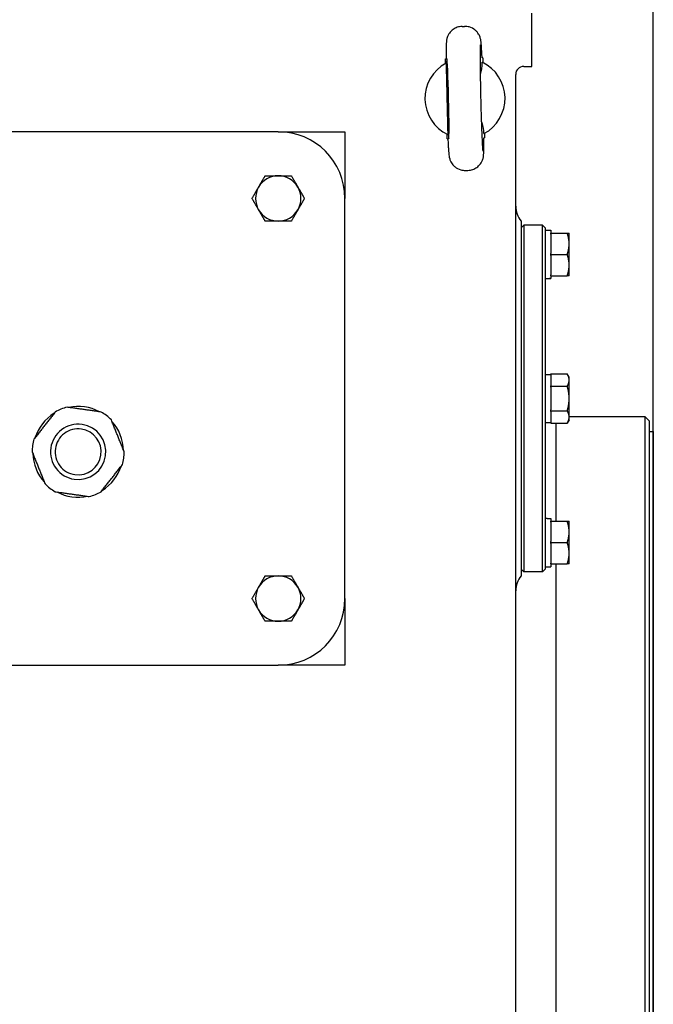
# Model space of a CAD drawing. Units: millimetres. Extents: x 653 to 8778, y 82 to 11441.
# Drawn here: x 2634 to 2815, y 8561 to 8843 of the extents above; entities that cross this region are included whole.
import ezdxf

# ---------------------------------------------------------------- set-up
doc = ezdxf.new("R2010")
doc.units = ezdxf.units.MM
doc.header["$LTSCALE"] = 42
doc.layers.add('Visible Edges(Hillmar_metric)', color=7, linetype='Continuous', lineweight=25)

msp = doc.modelspace()

# ---------------------------------------------------------------- linework, layer by layer
at = {"layer": 'Visible Edges(Hillmar_metric)'}
for p, q in [((2815.4891, 8037.6803), (2815.4891, 9201.4622)), ((2780.6766, 8829.3869), (2780.6766, 8844.6596)), ((2760.7606, 8840.8277), (2761.4419, 8840.8437)), ((2755.9726, 8831.549), (2756.158, 8831.5534)), ((2756.0037, 8830.2256), (2755.9726, 8831.549)), ((2766.6605, 8831.8002), (2766.4751, 8831.7959)), ((2766.6605, 8831.8002), (2766.6916, 8830.4768)), ((2778.3857, 8829.3869), (2780.6766, 8829.3869)), ((2776.0948, 8463.6051), (2776.0948, 8827.096)), ((2756.4202, 8820.0995), (2756.4201, 8820.1042)), ((2708.1311, 8810.6778), (2593.5857, 8810.6778)), ((2708.1311, 8810.6778), (2727.222, 8810.6778)), ((2727.222, 8810.6778), (2727.222, 8791.5869)), ((2756.5108, 8808.6463), (2756.4797, 8809.9697)), ((2756.5108, 8808.6463), (2756.6962, 8808.6506)), ((2767.0134, 8808.8931), (2767.1988, 8808.8975)), ((2767.1677, 8810.2209), (2767.1988, 8808.8975)), ((2761.7294, 8799.6028), (2762.4107, 8799.6188)), ((2727.222, 8677.0414), (2727.222, 8791.5869)), ((2777.622, 8785.096), (2777.622, 8734.3142)), ((2777.622, 8783.1869), (2778.3857, 8783.9505)), ((2778.3857, 8783.9505), (2778.3857, 8684.6778)), ((2783.7311, 8783.9505), (2778.3857, 8783.9505)), ((2783.7311, 8684.6778), (2783.7311, 8783.9505)), ((2784.4948, 8783.1869), (2783.7311, 8783.9505)), ((2784.4948, 8783.1869), (2784.4948, 8685.4414)), ((2784.4948, 8782.4614), (2786.1748, 8782.4614)), ((2786.1748, 8782.4614), (2786.1748, 8781.6596)), ((2786.1748, 8781.4032), (2786.1748, 8781.6596)), ((2786.1748, 8781.6596), (2790.86, 8781.6596)), ((2786.1748, 8781.4032), (2786.1748, 8775.8069)), ((2791.4057, 8778.6051), (2791.4057, 8781.6596)), ((2791.4057, 8772.496), (2791.4057, 8778.6051)), ((2786.1748, 8775.5505), (2786.1748, 8775.8069)), ((2786.1748, 8775.2941), (2786.1748, 8775.5505)), ((2786.1748, 8775.5505), (2790.86, 8775.5505)), ((2786.1748, 8775.2941), (2786.1748, 8769.6978)), ((2791.4057, 8769.4414), (2791.4057, 8772.496)), ((2786.1748, 8769.4414), (2786.1748, 8769.6978)), ((2786.1748, 8769.4414), (2790.86, 8769.4414)), ((2786.1748, 8769.4414), (2786.1748, 8768.7641)), ((2785.0767, 8768.6396), (2786.1748, 8768.6396)), ((2786.1748, 8768.7641), (2786.1748, 8768.6688)), ((2786.1748, 8768.6688), (2786.1748, 8768.6396)), ((2784.4948, 8741.2251), (2786.1748, 8741.2251)), ((2786.1748, 8741.3683), (2790.86, 8741.3683)), ((2786.1748, 8741.2203), (2786.1748, 8741.3683)), ((2786.1748, 8741.2203), (2786.1748, 8737.9893)), ((2791.4057, 8740.4233), (2790.86, 8741.3683)), ((2786.1748, 8737.8412), (2786.1748, 8737.9893)), ((2786.1748, 8737.8412), (2790.86, 8737.8412)), ((2786.1748, 8737.5452), (2786.1748, 8737.8412)), ((2791.4057, 8739.6048), (2791.4057, 8740.4233)), ((2791.4057, 8734.3142), (2791.4057, 8739.6048)), ((2786.1748, 8737.5452), (2786.1748, 8731.0831)), ((2777.622, 8734.3142), (2777.622, 8683.5323)), ((2791.4057, 8729.0235), (2791.4057, 8734.3142)), ((2786.1748, 8730.7871), (2786.1748, 8731.0831)), ((2786.1748, 8730.6391), (2786.1748, 8730.7871)), ((2786.1748, 8730.7871), (2790.86, 8730.7871)), ((2786.1748, 8730.6391), (2786.1748, 8727.408)), ((2784.4948, 8727.4033), (2786.1748, 8727.4033)), ((2786.1748, 8727.26), (2786.1748, 8727.408)), ((2786.1748, 8727.26), (2790.86, 8727.26)), ((2787.5493, 8727.26), (2787.5493, 8699.1869)), ((2787.5493, 8727.26), (2787.5493, 8699.1869)), ((2791.4057, 8728.2051), (2790.86, 8727.26)), ((2813.1311, 8729.0451), (2791.4057, 8729.0451)), ((2791.4057, 8728.2051), (2791.4057, 8729.0235)), ((2813.1311, 8526.6814), (2813.1311, 8729.0451)), ((2814.2766, 8727.8996), (2813.1311, 8729.0451)), ((2814.2766, 8727.8996), (2814.2766, 8527.8269)), ((2814.2766, 8724.8451), (2815.4889, 8724.8451)), ((2815.4889, 8724.8451), (2815.4889, 8530.8814)), ((2785.0767, 8699.9887), (2786.1748, 8699.9887)), ((2786.1748, 8699.9887), (2786.1748, 8699.1869)), ((2786.1748, 8699.1869), (2790.86, 8699.1869)), ((2786.1748, 8698.9305), (2786.1748, 8699.1869)), ((2786.1748, 8698.9305), (2786.1748, 8693.3342)), ((2791.4057, 8696.1323), (2791.4057, 8699.1869)), ((2791.4057, 8690.0233), (2791.4057, 8696.1323)), ((2786.1748, 8693.0778), (2786.1748, 8693.3342)), ((2786.1748, 8693.0778), (2790.86, 8693.0778)), ((2786.1748, 8692.8214), (2786.1748, 8693.0778)), ((2786.1748, 8692.8214), (2786.1748, 8687.2251)), ((2791.4057, 8686.9687), (2791.4057, 8690.0233)), ((2786.1748, 8686.9687), (2786.1748, 8687.2251)), ((2777.622, 8685.4414), (2778.3857, 8684.6778)), ((2783.7311, 8684.6778), (2778.3857, 8684.6778)), ((2784.4948, 8685.4414), (2783.7311, 8684.6778)), ((2784.4948, 8686.1669), (2786.1748, 8686.1669)), ((2786.1748, 8686.9687), (2790.86, 8686.9687)), ((2786.1748, 8686.9687), (2786.1748, 8686.1669)), ((2787.5493, 8686.9687), (2787.5493, 8526.6814)), ((2787.5493, 8686.9687), (2787.5493, 8526.6814)), ((2727.222, 8677.0414), (2727.222, 8657.9505)), ((2593.5857, 8657.9505), (2708.1311, 8657.9505)), ((2727.222, 8657.9505), (2708.1311, 8657.9505))]:
    msp.add_line(p, q, dxfattribs=at)
for centre, radius, start, end in [((2761.5857, 8820.2233), 11.4545, 118.250539, 244.441959), ((2761.5857, 8820.2233), 11.4545, 298.249749, 64.442749), ((2778.3857, 8827.096), 2.2909, 90, 180), ((2708.1311, 8791.5869), 19.0909, 0, 90), ((2708.1311, 8791.5869), 6.4909, 90, 150), ((2708.1311, 8791.5869), 6.4909, 30, 90), ((2708.1311, 8791.5869), 6.4909, 150, 210), ((2708.1311, 8791.5869), 6.4909, 330, 30), ((2782.9675, 8789.4158), 6.8727, 180, 218.942441), ((2708.1311, 8791.5869), 6.4909, 210, 270), ((2708.1311, 8791.5869), 6.4909, 270, 330), ((2650.8584, 8719.0414), 13.0063, 121.901397, 161.996591), ((2650.8584, 8719.0414), 13.1727, 103.895035, 120.002952), ((2650.8584, 8719.0414), 13.0063, 61.901397, 101.996591), ((2650.8584, 8719.0414), 13.1727, 43.895035, 60.002952), ((2650.8584, 8719.0414), 7.9204, 81.948994, 171.948994), ((2650.8584, 8719.0414), 7.9204, 351.948994, 81.948994), ((2650.8584, 8719.0414), 13.0063, 1.901397, 41.996591), ((2650.8584, 8719.0414), 6.5887, 81.948994, 171.948994), ((2650.8584, 8719.0414), 6.5887, 351.948994, 81.948994), ((2650.8584, 8719.0414), 13.1727, 171.948994, 180.002952), ((2650.8584, 8719.0414), 13.1727, 163.895035, 171.948994), ((2650.8584, 8719.0414), 13.0063, 181.901397, 221.996591), ((2650.8584, 8719.0414), 7.9204, 171.948994, 261.948994), ((2650.8584, 8719.0414), 6.5887, 171.948994, 261.948994), ((2650.8584, 8719.0414), 6.5887, 261.948994, 351.948994), ((2650.8584, 8719.0414), 13.1727, 351.948994, 0.002952), ((2650.8584, 8719.0414), 7.9204, 261.948994, 351.948994), ((2650.8584, 8719.0414), 13.1727, 343.895035, 351.948994), ((2650.8584, 8719.0414), 13.0063, 301.901397, 341.996591), ((2650.8584, 8719.0414), 13.1727, 223.895035, 240.002952), ((2650.8584, 8719.0414), 13.0063, 241.901397, 281.996591), ((2650.8584, 8719.0414), 13.1727, 283.895035, 300.002952), ((2708.1311, 8677.0414), 6.4909, 90, 150), ((2708.1311, 8677.0414), 6.4909, 30, 90), ((2782.9675, 8679.2126), 6.8727, 141.057559, 180), ((2708.1311, 8677.0414), 6.4909, 150, 210), ((2708.1311, 8677.0414), 6.4909, 330, 30), ((2708.1311, 8677.0414), 19.0909, 270, 0), ((2708.1311, 8677.0414), 6.4909, 210, 270), ((2708.1311, 8677.0414), 6.4909, 270, 330)]:
    msp.add_arc(centre, radius, start, end, dxfattribs=at)
for centre, major_axis, ratio, start_param, end_param in [((2756.6635, 8820.1076), (-0.2691, 11.4514), 0.02124778, 1.57100291, 7.85377505), ((2783.9128, 8775.5505), (-11.97, 0), 0.57735027, 1.61943429, 1.76090858), ((2785.0767, 8775.5505), (-11.97, 0), 0.57735027, 1.52215837, 1.66265702), ((2785.0767, 8693.0778), (-11.97, 0), 0.57735027, 4.71238898, 4.76102694)]:
    msp.add_ellipse(centre, major_axis=major_axis, ratio=ratio, start_param=start_param, end_param=end_param, dxfattribs=at)
for points, knots in [([(2760.7606, 8840.8277), (2760.2699, 8840.8162), (2759.7845, 8840.7213), (2758.9004, 8840.4145), (2758.5163, 8840.198), (2757.8147, 8839.7003), (2757.5473, 8839.4226), (2757.0485, 8838.8273), (2756.8946, 8838.5515), (2756.6204, 8838.0187), (2756.5487, 8837.8102), (2756.4316, 8837.4524), (2756.3987, 8837.3179), (2756.3379, 8837.0504), (2756.3191, 8836.9394), (2756.2733, 8836.6459), (2756.2601, 8836.511), (2756.2213, 8836.0777), (2756.2088, 8835.807), (2756.1852, 8835.1541), (2756.1765, 8834.7834), (2756.1634, 8833.9366), (2756.1591, 8833.4614), (2756.1552, 8832.5076), (2756.1548, 8832.0455), (2756.1559, 8831.5534)], [1.570796327, 1.570796327, 1.570796327, 1.570796327, 1.577614334, 1.577614334, 1.585128248, 1.585128248, 1.594975275, 1.594975275, 1.609779317, 1.609779317, 1.630826371, 1.630826371, 1.654847732, 1.654847732, 1.688070686, 1.688070686, 1.756171189, 1.756171189, 1.912942073, 1.912942073, 2.069712957, 2.069712957, 2.226483841, 2.226483841, 2.354650747, 2.354650747, 2.354650747, 2.354650747]), ([(2766.4772, 8831.7959), (2766.4503, 8832.3973), (2766.4233, 8832.9535), (2766.3698, 8833.9655), (2766.3433, 8834.4211), (2766.2905, 8835.229), (2766.2644, 8835.58), (2766.209, 8836.202), (2766.1855, 8836.4519), (2766.1064, 8836.9512), (2766.0902, 8837.1113), (2765.9251, 8837.6695), (2765.8688, 8837.8613), (2765.6024, 8838.4302), (2765.4562, 8838.754), (2764.8787, 8839.4237), (2764.69, 8839.6191), (2764.0565, 8840.1303), (2763.5147, 8840.4718), (2762.3735, 8840.7906), (2761.9081, 8840.8547), (2761.4419, 8840.8437)], [-2.354650747, -2.354650747, -2.354650747, -2.354650747, -2.197879863, -2.197879863, -2.041108979, -2.041108979, -1.884338095, -1.884338095, -1.727567211, -1.727567211, -1.649181769, -1.649181769, -1.619079867, -1.619079867, -1.596636984, -1.596636984, -1.588778767, -1.588778767, -1.577274203, -1.577274203, -1.570796327, -1.570796327, -1.570796327, -1.570796327]), ([(2766.7733, 8805.0946), (2766.7733, 8805.0947), (2766.7728, 8805.0976), (2766.7679, 8805.1363), (2766.7534, 8805.2674), (2766.7089, 8805.7862), (2766.6729, 8806.3088), (2766.5886, 8807.7905), (2766.5384, 8808.8343), (2766.436, 8811.2981), (2766.3837, 8812.7343), (2766.2839, 8815.8282), (2766.2366, 8817.4877), (2766.1523, 8820.8518), (2766.1153, 8822.556), (2766.0558, 8825.83), (2766.0332, 8827.3995), (2766.0045, 8830.2356), (2765.9984, 8831.5039), (2766.0028, 8833.5852), (2766.0134, 8834.413), (2766.0361, 8835.1931), (2766.044, 8835.3761), (2766.0537, 8835.5419), (2766.0572, 8835.5801), (2766.057, 8835.5792)], [-1.3885662, -1.3885662, -1.3885662, -1.3885662, -1.36995314, -1.36995314, -1.24164465, -1.24164465, -1.00375069, -1.00375069, -0.70404904, -0.70404904, -0.39021792, -0.39021792, -0.07307374, -0.07307374, 0.2448875, 0.2448875, 0.56257409, 0.56257409, 0.87844279, 0.87844279, 1.18687527, 1.18687527, 1.31827917, 1.31827917, 1.3885662, 1.3885662, 1.3885662, 1.3885662]), ([(2767.0073, 8810.133), (2766.9763, 8811.1621), (2766.7845, 8812.1867), (2766.4484, 8813.3235), (2766.4031, 8813.4688), (2766.3558, 8813.6133)], [-0.81232845, -0.81232845, -0.81232845, -0.81232845, -0.612812008, -0.612812008, -0.583381719, -0.583381719, -0.583381719, -0.583381719]), ([(2756.6941, 8808.6506), (2756.7211, 8808.0492), (2756.7481, 8807.493), (2756.8016, 8806.481), (2756.8281, 8806.0254), (2756.8809, 8805.2175), (2756.9069, 8804.8665), (2756.9624, 8804.2445), (2756.9859, 8803.9946), (2757.065, 8803.4953), (2757.0811, 8803.3352), (2757.2463, 8802.777), (2757.3026, 8802.5852), (2757.5689, 8802.0163), (2757.7151, 8801.6925), (2758.2926, 8801.0228), (2758.4814, 8800.8274), (2759.1149, 8800.3162), (2759.6567, 8799.9747), (2760.7978, 8799.6559), (2761.2632, 8799.5918), (2761.7294, 8799.6028)], [-2.354650747, -2.354650747, -2.354650747, -2.354650747, -2.197879863, -2.197879863, -2.041108979, -2.041108979, -1.884338095, -1.884338095, -1.727567211, -1.727567211, -1.649181769, -1.649181769, -1.619079867, -1.619079867, -1.596636984, -1.596636984, -1.588778767, -1.588778767, -1.577274203, -1.577274203, -1.570796327, -1.570796327, -1.570796327, -1.570796327]), ([(2762.4107, 8799.6188), (2762.9014, 8799.6303), (2763.3869, 8799.7252), (2764.2709, 8800.032), (2764.6551, 8800.2485), (2765.3567, 8800.7462), (2765.6241, 8801.0239), (2766.1229, 8801.6192), (2766.2767, 8801.895), (2766.5509, 8802.4278), (2766.6227, 8802.6363), (2766.7398, 8802.9941), (2766.7726, 8803.1286), (2766.8335, 8803.3961), (2766.8523, 8803.5071), (2766.8981, 8803.8006), (2766.9112, 8803.9355), (2766.95, 8804.3688), (2766.9626, 8804.6395), (2766.9862, 8805.2924), (2766.9949, 8805.6631), (2767.008, 8806.5099), (2767.0123, 8806.9851), (2767.0162, 8807.9389), (2767.0165, 8808.401), (2767.0155, 8808.8931)], [1.570796327, 1.570796327, 1.570796327, 1.570796327, 1.577614334, 1.577614334, 1.585128248, 1.585128248, 1.594975275, 1.594975275, 1.609779317, 1.609779317, 1.630826371, 1.630826371, 1.654847732, 1.654847732, 1.688070686, 1.688070686, 1.756171189, 1.756171189, 1.912942073, 1.912942073, 2.069712957, 2.069712957, 2.226483841, 2.226483841, 2.354650747, 2.354650747, 2.354650747, 2.354650747])]:
    msp.add_open_spline(points, degree=3, knots=knots, dxfattribs=at)
for points, weights in [([(2756.1639, 8830.3134), (2756.4164, 8820.1018), (2756.6439, 8809.8895)], [1.07137463258, 2.373398362, 1.07137463258]), ([(2702.5098, 8794.8323), (2703.3795, 8796.3386), (2704.3836, 8798.0778)], [1, 1.0379548493, 1]), ([(2704.3836, 8798.0778), (2706.3919, 8798.0778), (2708.1311, 8798.0778)], [1, 1.0379548493, 1]), ([(2708.1311, 8798.0778), (2709.8704, 8798.0778), (2711.8787, 8798.0778)], [1, 1.0379548493, 1]), ([(2711.8787, 8798.0778), (2712.8828, 8796.3386), (2713.7524, 8794.8323)], [1, 1.0379548493, 1]), ([(2700.6361, 8791.5869), (2701.6402, 8793.3261), (2702.5098, 8794.8323)], [1, 1.0379548493, 1]), ([(2713.7524, 8794.8323), (2714.622, 8793.3261), (2715.6262, 8791.5869)], [1, 1.0379548493, 1]), ([(2702.5098, 8788.3414), (2701.6402, 8789.8477), (2700.6361, 8791.5869)], [1, 1.0379548493, 1]), ([(2715.6262, 8791.5869), (2714.622, 8789.8477), (2713.7524, 8788.3414)], [1, 1.0379548493, 1]), ([(2704.3836, 8785.096), (2703.3795, 8786.8352), (2702.5098, 8788.3414)], [1, 1.0379548493, 1]), ([(2713.7524, 8788.3414), (2712.8828, 8786.8352), (2711.8787, 8785.096)], [1, 1.0379548493, 1]), ([(2708.1311, 8785.096), (2706.3919, 8785.096), (2704.3836, 8785.096)], [1, 1.0379548493, 1]), ([(2711.8787, 8785.096), (2709.8704, 8785.096), (2708.1311, 8785.096)], [1, 1.0379548493, 1]), ([(2790.86, 8781.6596), (2791.4057, 8781.6596), (2791.4057, 8781.6596)], [1.01001874936, 1.04314139574, 1]), ([(2791.4057, 8778.6051), (2791.4057, 8780.0227), (2790.86, 8781.6596)], [1, 1.04314139574, 1.01001874936]), ([(2790.86, 8775.5505), (2791.4057, 8777.1874), (2791.4057, 8778.6051)], [1.01001874936, 1.04314139574, 1]), ([(2791.4057, 8772.496), (2791.4057, 8773.9136), (2790.86, 8775.5505)], [1, 1.04314139574, 1.01001874936]), ([(2790.86, 8769.4414), (2791.4057, 8771.0784), (2791.4057, 8772.496)], [1.01001874936, 1.04314139574, 1]), ([(2791.4057, 8769.4414), (2791.4057, 8769.4414), (2790.86, 8769.4414)], [1, 1.04314139574, 1.01001874936]), ([(2791.4057, 8739.6048), (2791.4057, 8740.4233), (2790.86, 8741.3683)], [1, 1.04314139574, 1.01001874936]), ([(2790.86, 8737.8412), (2791.4057, 8738.7863), (2791.4057, 8739.6048)], [1.01001874936, 1.04314139574, 1]), ([(2791.4057, 8734.3142), (2791.4057, 8735.9511), (2790.86, 8737.8412)], [1, 1.04314139574, 1.01001874936]), ([(2790.86, 8730.7871), (2791.4057, 8732.6772), (2791.4057, 8734.3142)], [1.01001874936, 1.04314139574, 1]), ([(2644.2715, 8730.449), (2641.2371, 8726.5723), (2638.2026, 8722.6955)], [1, 1.078125, 1]), ([(2657.4442, 8730.4497), (2652.5696, 8731.1392), (2647.6951, 8731.8287)], [1, 1.078125, 1]), ([(2791.4057, 8729.0235), (2791.4057, 8729.842), (2790.86, 8730.7871)], [1, 1.04314139574, 1.01001874936]), ([(2664.0311, 8719.0421), (2662.191, 8723.6084), (2660.3508, 8728.1746)], [1, 1.078125, 1]), ([(2790.86, 8727.26), (2791.4057, 8728.2051), (2791.4057, 8729.0235)], [1.01001874936, 1.04314139574, 1]), ([(2637.6857, 8719.0408), (2639.5258, 8714.4745), (2641.366, 8709.9083)], [1, 1.078125, 1]), ([(2657.4454, 8707.6339), (2660.4798, 8711.5106), (2663.5142, 8715.3873)], [1, 1.078125, 1]), ([(2644.2726, 8707.6332), (2649.1472, 8706.9437), (2654.0218, 8706.2542)], [1, 1.078125, 1]), ([(2791.4057, 8696.1323), (2791.4057, 8697.55), (2790.86, 8699.1869)], [1, 1.04314139574, 1.01001874936]), ([(2790.86, 8699.1869), (2791.4057, 8699.1869), (2791.4057, 8699.1869)], [1.01001874936, 1.04314139574, 1]), ([(2790.86, 8693.0778), (2791.4057, 8694.7147), (2791.4057, 8696.1323)], [1.01001874936, 1.04314139574, 1]), ([(2791.4057, 8690.0233), (2791.4057, 8691.4409), (2790.86, 8693.0778)], [1, 1.04314139574, 1.01001874936]), ([(2790.86, 8686.9687), (2791.4057, 8688.6056), (2791.4057, 8690.0233)], [1.01001874936, 1.04314139574, 1]), ([(2791.4057, 8686.9687), (2791.4057, 8686.9687), (2790.86, 8686.9687)], [1, 1.04314139574, 1.01001874936]), ([(2702.5098, 8680.2869), (2703.3795, 8681.7931), (2704.3836, 8683.5323)], [1, 1.0379548493, 1]), ([(2704.3836, 8683.5323), (2706.3919, 8683.5323), (2708.1311, 8683.5323)], [1, 1.0379548493, 1]), ([(2708.1311, 8683.5323), (2709.8704, 8683.5323), (2711.8787, 8683.5323)], [1, 1.0379548493, 1]), ([(2711.8787, 8683.5323), (2712.8828, 8681.7931), (2713.7524, 8680.2869)], [1, 1.0379548493, 1]), ([(2700.6361, 8677.0414), (2701.6402, 8678.7807), (2702.5098, 8680.2869)], [1, 1.0379548493, 1]), ([(2713.7524, 8680.2869), (2714.622, 8678.7807), (2715.6262, 8677.0414)], [1, 1.0379548493, 1]), ([(2702.5098, 8673.796), (2701.6402, 8675.3022), (2700.6361, 8677.0414)], [1, 1.0379548493, 1]), ([(2715.6262, 8677.0414), (2714.622, 8675.3022), (2713.7524, 8673.796)], [1, 1.0379548493, 1]), ([(2704.3836, 8670.5505), (2703.3795, 8672.2898), (2702.5098, 8673.796)], [1, 1.0379548493, 1]), ([(2713.7524, 8673.796), (2712.8828, 8672.2898), (2711.8787, 8670.5505)], [1, 1.0379548493, 1]), ([(2708.1311, 8670.5505), (2706.3919, 8670.5505), (2704.3836, 8670.5505)], [1, 1.0379548493, 1]), ([(2711.8787, 8670.5505), (2709.8704, 8670.5505), (2708.1311, 8670.5505)], [1, 1.0379548493, 1])]:
    msp.add_rational_spline(points, weights, degree=2, dxfattribs=at)
msp.add_open_spline([(2766.0399, 8827.0501), (2766.3182, 8828.0563), (2766.549, 8829.2731), (2766.5273, 8830.557)], degree=3, dxfattribs=at)

doc.saveas('drawing.dxf')
